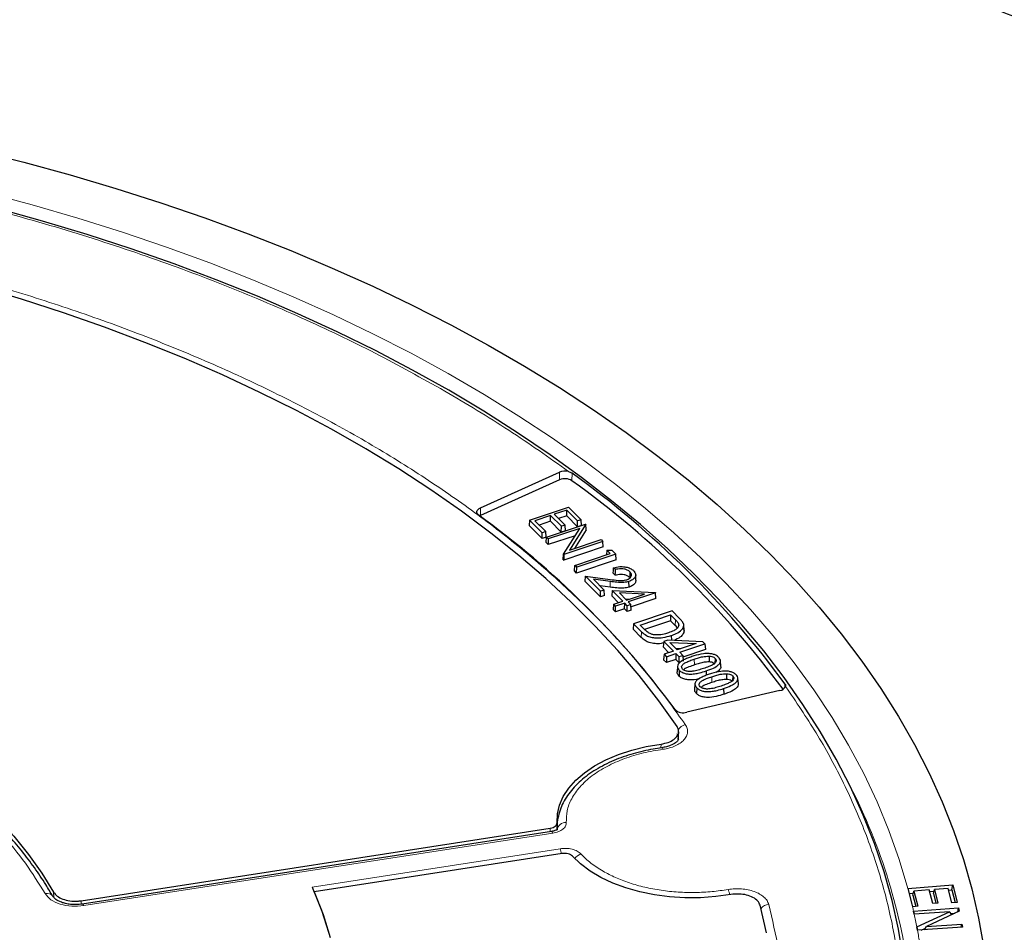
# Model space of a CAD drawing. Units: millimetres. Extents: x 0 to 420, y 0 to 297.
# Drawn here: x 328 to 355, y 212 to 237 of the extents above; entities that cross this region are included whole.
import ezdxf

# ---------------------------------------------------------------- set-up
doc = ezdxf.new("R2010")
doc.units = ezdxf.units.MM

msp = doc.modelspace()

# ---------------------------------------------------------------- linework, layer by layer
at = {"color": 7, "linetype": 'Continuous', "lineweight": 25}
for p, q in [((340.3227, 223.4996), (342.4897, 224.477)), ((342.4951, 224.2689), (340.328, 223.2915)), ((341.6706, 223.1643), (342.7418, 223.5213)), ((342.6917, 223.4385), (342.3472, 223.3237)), ((342.6893, 223.2803), (342.6917, 223.4385)), ((342.9881, 223.1421), (342.6917, 223.4385)), ((342.7418, 223.5213), (343.0878, 223.1753)), ((340.328, 223.2915), (340.3039, 223.279)), ((341.6706, 223.1643), (341.6617, 223.0125)), ((342.0166, 222.8183), (341.6706, 223.1643)), ((342.2476, 223.2905), (341.8199, 223.148)), ((341.8199, 223.148), (342.1163, 222.8515)), ((342.2452, 223.1322), (341.938, 223.0299)), ((342.2452, 223.1322), (342.2476, 223.2905)), ((342.5416, 222.8358), (342.2452, 223.1322)), ((342.544, 222.9941), (342.2476, 223.2905)), ((342.3472, 223.3237), (342.6437, 223.0273)), ((342.6893, 223.2803), (342.4654, 223.2056)), ((342.9857, 222.9838), (342.6893, 223.2803)), ((342.9857, 222.9838), (342.9881, 223.1421)), ((343.0878, 223.1753), (342.9881, 223.1421)), ((343.0968, 223.0208), (343.0878, 223.1753)), ((342.0142, 222.66), (341.6617, 223.0125)), ((342.1354, 222.6996), (343.2066, 223.0566)), ((343.0449, 222.9367), (342.1849, 222.65)), ((342.5416, 222.8358), (342.544, 222.9941)), ((342.6527, 222.8728), (342.5416, 222.8358)), ((342.6437, 223.0273), (342.544, 222.9941)), ((342.6016, 222.2334), (343.0449, 222.9367)), ((342.6527, 222.8728), (342.6437, 223.0273)), ((343.2135, 223.0496), (342.7693, 222.3447)), ((343.2207, 222.8969), (342.9003, 222.3883)), ((343.0968, 223.0208), (342.9857, 222.9838)), ((343.2066, 223.0566), (343.2135, 223.0496)), ((343.2207, 222.8969), (343.2135, 223.0496)), ((342.0142, 222.66), (342.0166, 222.8183)), ((342.1253, 222.697), (342.0142, 222.66)), ((342.1163, 222.8515), (342.0166, 222.8183)), ((342.1253, 222.697), (342.1163, 222.8515)), ((342.1264, 222.5479), (342.1354, 222.6996)), ((342.1849, 222.65), (342.1354, 222.6996)), ((342.9192, 222.7373), (342.1825, 222.4918)), ((342.1849, 222.65), (342.1825, 222.4918)), ((342.7693, 222.3447), (343.6312, 222.632)), ((343.6312, 222.632), (343.6808, 222.5824)), ((342.1825, 222.4918), (342.1264, 222.5479)), ((343.6897, 222.4279), (342.6072, 222.0671)), ((343.6808, 222.5824), (342.6096, 222.2254)), ((343.6897, 222.4279), (343.6808, 222.5824)), ((343.7903, 222.34), (343.7806, 222.2117)), ((343.7903, 222.34), (343.923, 222.3403)), ((343.8841, 222.2462), (343.7903, 222.34)), ((343.923, 222.3403), (344.0334, 222.2299)), ((342.5944, 222.0799), (342.6016, 222.2334)), ((342.5944, 222.0799), (342.6072, 222.0671)), ((342.6096, 222.2254), (342.6016, 222.2334)), ((342.6096, 222.2254), (342.6072, 222.0671)), ((342.9126, 221.9224), (343.8841, 222.2462)), ((344.0423, 222.0754), (342.9598, 221.7146)), ((344.0334, 222.2299), (342.9622, 221.8729)), ((344.0423, 222.0754), (344.0334, 222.2299)), ((342.9037, 221.7707), (342.9126, 221.9224)), ((342.9622, 221.8729), (342.9126, 221.9224)), ((342.9598, 221.7146), (342.9622, 221.8729)), ((344.0244, 221.8099), (343.9747, 221.8596)), ((342.9598, 221.7146), (342.9037, 221.7707)), ((343.1921, 221.4823), (343.2054, 221.6297)), ((343.6192, 221.2159), (343.2054, 221.6297)), ((343.2054, 221.6297), (343.881, 221.5387)), ((343.8839, 221.4822), (343.4238, 221.5442)), ((343.4238, 221.5442), (343.7189, 221.2491)), ((344.0217, 221.6519), (343.9656, 221.708)), ((344.4221, 221.7454), (344.4164, 221.5904)), ((344.5856, 221.5203), (344.5791, 221.6732)), ((343.6168, 221.0576), (343.1921, 221.4823)), ((343.8824, 221.3254), (343.6052, 221.3628)), ((343.7189, 221.2491), (343.6192, 221.2159)), ((343.7278, 221.0946), (343.7189, 221.2491)), ((344.3973, 221.3284), (344.394, 221.4848)), ((343.6168, 221.0576), (343.6192, 221.2159)), ((343.7278, 221.0946), (343.6168, 221.0576)), ((343.9346, 221.2336), (343.9227, 221.0848)), ((344.1076, 220.8999), (343.9227, 221.0848)), ((343.9346, 221.2336), (345.1204, 221.18)), ((344.2281, 220.9401), (343.9346, 221.2336)), ((344.132, 221.1691), (344.3278, 220.9733)), ((344.8219, 221.138), (344.132, 221.1691)), ((344.2964, 221.0048), (344.4073, 220.9998)), ((344.3278, 220.9733), (344.8219, 221.138)), ((345.1268, 221.1736), (344.3774, 220.9238)), ((345.1358, 221.0191), (344.453, 220.7915)), ((345.1204, 221.18), (345.1268, 221.1736)), ((345.1358, 221.0191), (345.1268, 221.1736)), ((343.9694, 220.7051), (343.9783, 220.8568)), ((344.0255, 220.649), (343.9694, 220.7051)), ((343.9783, 220.8568), (344.2281, 220.9401)), ((344.0279, 220.8073), (343.9783, 220.8568)), ((344.0255, 220.649), (344.0279, 220.8073)), ((344.2753, 220.7323), (344.0255, 220.649)), ((344.2777, 220.8906), (344.0279, 220.8073)), ((344.2753, 220.7323), (344.2777, 220.8906)), ((344.3474, 220.6602), (344.2753, 220.7323)), ((344.3498, 220.8184), (344.2777, 220.8906)), ((344.3474, 220.6602), (344.3498, 220.8184)), ((344.4495, 220.8517), (344.3498, 220.8184)), ((344.3774, 220.9238), (344.4495, 220.8517)), ((344.4584, 220.6972), (344.4495, 220.8517)), ((344.4584, 220.6972), (344.3474, 220.6602)), ((345.5748, 220.6754), (344.522, 220.3245)), ((344.7032, 220.2891), (345.5373, 220.5672)), ((345.5373, 220.5672), (345.5337, 220.4063)), ((345.5373, 220.5672), (345.6719, 220.4324)), ((345.7827, 220.4677), (345.5748, 220.6754)), ((344.522, 220.3245), (344.5086, 220.1735)), ((344.7315, 219.9508), (344.5086, 220.1735)), ((344.522, 220.3245), (344.7399, 220.1067)), ((344.8399, 220.1523), (344.7032, 220.2891)), ((345.5337, 220.4063), (344.8228, 220.1693)), ((345.6633, 220.2765), (345.5337, 220.4063)), ((345.7571, 220.3176), (345.7538, 220.2639)), ((345.8899, 220.2403), (345.8995, 220.0862)), ((345.9056, 220.1391), (345.8958, 220.2919)), ((345.5549, 220.0012), (345.5589, 219.8717)), ((345.9046, 220.1391), (345.8995, 220.0862)), ((345.3476, 219.8405), (345.3342, 219.6895)), ((345.4921, 219.5315), (345.3342, 219.6895)), ((345.4566, 219.877), (345.3476, 219.8405)), ((345.3476, 219.8405), (345.6155, 219.5726)), ((346.4237, 219.8267), (345.4566, 219.877)), ((345.511, 219.8148), (346.2367, 219.7797)), ((345.7187, 219.6071), (345.511, 219.8148)), ((345.8205, 219.641), (345.6779, 219.648)), ((346.2367, 219.7797), (345.7187, 219.6071)), ((345.7848, 219.5412), (346.4782, 219.7722)), ((346.4782, 219.7722), (346.4237, 219.8267)), ((346.4782, 219.7722), (346.4916, 219.617)), ((345.3593, 219.4873), (345.3459, 219.3363)), ((345.6155, 219.5726), (345.3593, 219.4873)), ((345.3593, 219.4873), (345.4254, 219.4214)), ((345.4254, 219.4214), (345.4218, 219.2605)), ((345.4254, 219.4214), (345.6816, 219.5067)), ((345.6816, 219.5067), (345.678, 219.3459)), ((345.6816, 219.5067), (345.7648, 219.4233)), ((345.7648, 219.4233), (345.7612, 219.2625)), ((345.7648, 219.4233), (345.868, 219.4578)), ((345.868, 219.4578), (345.7848, 219.5412)), ((345.868, 219.4578), (345.8815, 219.3026)), ((346.4916, 219.617), (345.8721, 219.4106)), ((346.5903, 219.4365), (346.5896, 219.2778)), ((346.758, 219.376), (346.7507, 219.2431)), ((345.4218, 219.2605), (345.3459, 219.3363)), ((345.678, 219.3459), (345.4218, 219.2605)), ((345.7612, 219.2625), (345.678, 219.3459)), ((345.7235, 219.1585), (345.7137, 219.0056)), ((346.9114, 219.1575), (346.9016, 219.3104)), ((345.7753, 219.0472), (345.7668, 218.8913)), ((346.5091, 219.0299), (346.5127, 218.9114)), ((347.0711, 218.9558), (347.0703, 218.7971)), ((347.2387, 218.8953), (347.2315, 218.7624)), ((347.3922, 218.6768), (347.3824, 218.8297)), ((346.2043, 218.6778), (346.1945, 218.5249)), ((346.2561, 218.5665), (346.2475, 218.4106)), ((346.9898, 218.5492), (346.9947, 218.3912)), ((348.5321, 218.4918), (345.9822, 217.8971)), ((345.7451, 217.1536), (345.7574, 217.3633)), ((342.4248, 214.8654), (342.4161, 214.6689)), ((342.4272, 214.8032), (342.4215, 214.6697)), ((342.4273, 214.8039), (342.4285, 214.6736)), ((329.3829, 212.7317), (342.2398, 214.7205)), ((342.2699, 214.6297), (329.4149, 212.6412)), ((342.5633, 214.0235), (335.7725, 212.973)), ((352.0389, 213.0694), (353.2692, 213.1731)), ((353.2468, 213.0333), (353.2692, 213.1731)), ((353.2692, 213.1731), (353.3913, 212.6884)), ((352.0389, 213.0694), (352.0375, 213.0693)), ((352.0716, 212.9342), (352.1918, 212.9444)), ((352.1751, 212.8832), (352.205, 212.9928)), ((352.1751, 212.8832), (352.2525, 212.5764)), ((352.6243, 213.0282), (352.205, 212.9928)), ((352.205, 212.9928), (352.309, 212.5812)), ((352.7178, 212.6574), (352.6243, 213.0282)), ((352.636, 212.9818), (352.7557, 212.9919)), ((352.739, 212.9308), (352.769, 213.0404)), ((352.739, 212.9308), (352.8061, 212.6648)), ((353.1459, 213.0721), (352.769, 213.0404)), ((352.769, 213.0404), (352.8625, 212.6695)), ((353.2458, 212.6762), (353.1459, 213.0721)), ((353.1576, 213.0258), (353.2468, 213.0333)), ((353.2468, 213.0333), (353.3349, 212.6837)), ((352.8625, 212.6695), (352.7178, 212.6574)), ((353.3913, 212.6884), (353.2458, 212.6762)), ((352.1646, 212.569), (352.1638, 212.5689)), ((352.309, 212.5812), (352.1646, 212.569)), ((352.192, 212.4496), (352.1905, 212.4495)), ((352.1905, 212.4495), (352.208, 212.3646)), ((352.2089, 212.3646), (352.1905, 212.4495)), ((352.192, 212.4496), (353.4227, 212.5343)), ((352.208, 212.3646), (352.2108, 212.3648)), ((353.1764, 212.4311), (352.2108, 212.3648)), ((352.2833, 212.0142), (353.1764, 212.4311)), ((353.4414, 212.4433), (352.5467, 212.0251)), ((353.2455, 212.3517), (353.1764, 212.4311)), ((353.2188, 212.3824), (353.327, 212.3898)), ((353.4047, 212.4261), (353.4227, 212.5343)), ((353.4227, 212.5343), (353.4414, 212.4433)), ((352.5467, 212.0251), (353.514, 212.0917)), ((353.4996, 212.0045), (353.514, 212.0917)), ((353.514, 212.0917), (353.5315, 212.0067)), ((352.2833, 212.0142), (352.2806, 212.013)), ((352.2806, 212.013), (352.2994, 211.922)), ((352.3003, 211.9221), (352.2806, 212.013)), ((352.2994, 211.922), (352.3009, 211.9221)), ((353.5315, 212.0067), (352.3009, 211.9221)), ((352.4059, 211.9293), (352.5211, 211.9831)), ((352.4918, 211.9352), (352.5467, 212.0251))]:
    msp.add_line(p, q, dxfattribs=at)
at = {"color": 8, "linetype": 'Continuous', "lineweight": 18}
for p, q in [((342.4951, 224.2689), (342.4897, 224.477)), ((342.8337, 224.2449), (342.8405, 224.4504)), ((340.328, 223.2915), (340.3227, 223.4996)), ((343.8824, 221.3254), (343.8839, 221.4822)), ((345.6719, 220.4324), (345.6633, 220.2765)), ((344.7399, 220.1067), (344.7315, 219.9508)), ((346.1843, 219.3545), (346.1892, 219.1965)), ((346.6651, 218.8738), (346.67, 218.7158)), ((348.6693, 218.6791), (348.6648, 218.5645)), ((345.2698, 216.9226), (345.2752, 217.0268)), ((342.3082, 214.5868), (329.4531, 212.5983)), ((342.2355, 214.6244), (342.2398, 214.7205)), ((335.7143, 213.1083), (342.5067, 214.159)), ((328.6325, 212.827), (328.6285, 212.9664)), ((329.3829, 212.7317), (329.3856, 212.6387))]:
    msp.add_line(p, q, dxfattribs=at)
at = {"color": 7, "linetype": 'Continuous', "lineweight": 25, "flags": 128}
for points in [[(326.5258, 233.2979), (327.8148, 232.9726), (329.0856, 232.6243), (330.3371, 232.2533), (331.568, 231.8601), (332.7772, 231.4449), (333.9633, 231.0083), (335.1254, 230.5505), (336.2622, 230.0721), (337.3728, 229.5736), (338.4559, 229.0553), (339.5106, 228.5179), (340.5358, 227.9617), (341.5306, 227.3875), (342.4939, 226.7956), (343.425, 226.1868), (344.3227, 225.5615), (345.1863, 224.9204), (346.015, 224.2641), (346.8079, 223.5932), (347.5643, 222.9085), (348.2835, 222.2105), (348.9646, 221.4999), (349.6072, 220.7774), (350.2106, 220.0438), (350.7741, 219.2996), (351.2973, 218.5457), (351.7796, 217.7828), (352.2205, 217.0116), (352.6197, 216.2328), (352.9768, 215.4473), (353.2914, 214.6557), (353.5631, 213.8589), (353.7919, 213.0576), (353.9773, 212.2525), (354.1193, 211.4445)], [(351.9134, 211.1573), (351.7811, 211.9493), (351.6048, 212.7385), (351.3848, 213.5239), (351.1214, 214.3049), (350.8147, 215.0807), (350.4651, 215.8503), (350.0729, 216.6131), (349.6386, 217.3682), (349.1626, 218.1149), (348.6453, 218.8525), (348.0874, 219.58), (347.4894, 220.2969), (346.8519, 221.0024), (346.1755, 221.6956), (345.4611, 222.3761), (344.7091, 223.0429), (343.9206, 223.6955), (343.0962, 224.3331), (342.2369, 224.9552), (341.3434, 225.5611), (340.4168, 226.1501), (339.458, 226.7217), (338.4679, 227.2752), (337.4475, 227.8101), (336.398, 228.3259), (335.3205, 228.822), (334.2159, 229.2979), (333.0854, 229.7531), (331.9303, 230.1872), (330.7517, 230.5997), (329.5507, 230.9901), (328.3287, 231.3581), (327.0869, 231.7034)], [(345.7138, 217.5094), (345.2127, 218.2125), (344.6712, 218.9056), (344.0898, 219.5878), (343.4691, 220.2584), (342.81, 220.9167), (342.1132, 221.5618), (341.3793, 222.1932), (340.6093, 222.81), (339.804, 223.4116), (338.9642, 223.9974), (338.091, 224.5666), (337.1853, 225.1186), (336.2482, 225.6528), (335.2806, 226.1686), (334.2837, 226.6655), (333.2585, 227.1428), (332.2063, 227.6001), (331.1282, 228.0368), (330.0253, 228.4524), (328.899, 228.8466), (327.7505, 229.2187), (326.5811, 229.5685)], [(340.2796, 223.297), (340.2533, 223.3209), (340.2357, 223.3473), (340.2273, 223.3752), (340.2284, 223.4035), (340.2391, 223.4311), (340.259, 223.457), (340.2872, 223.4801), (340.3227, 223.4996)], [(343.9656, 221.708), (343.9702, 221.7838), (343.9747, 221.8596)], [(344.0217, 221.6519), (344.0231, 221.7309), (344.0244, 221.8099)], [(315.5551, 220.5135), (316.4575, 220.3269), (317.3438, 220.1164), (318.2123, 219.8823), (319.061, 219.6252), (319.8881, 219.3456), (320.6918, 219.0441), (321.4704, 218.7213), (322.2221, 218.3781), (322.9454, 218.015), (323.6387, 217.633), (324.3005, 217.2327), (324.9294, 216.8152), (325.524, 216.3812), (326.0831, 215.9317), (326.6053, 215.4678), (327.0897, 214.9903), (327.5351, 214.5004), (327.9406, 213.999), (328.3053, 213.4873), (328.6285, 212.9664)], [(342.4248, 214.8654), (342.4328, 215.1105), (342.4895, 215.3535), (342.5941, 215.5912), (342.7451, 215.8204), (342.9407, 216.0381), (343.1781, 216.2414), (343.4544, 216.4276), (343.7658, 216.5944), (344.1083, 216.7394), (344.4773, 216.8608), (344.868, 216.957), (345.2752, 217.0268)], [(347.1896, 212.9024), (346.7765, 212.8452), (346.3548, 212.8158), (345.9301, 212.8144), (345.5079, 212.8412), (345.0938, 212.8957), (344.6932, 212.9772), (344.3114, 213.0847), (343.9536, 213.2168), (343.6243, 213.3717), (343.3279, 213.5473), (343.0683, 213.7414), (342.849, 213.9514)], [(335.7143, 213.1083), (335.9671, 212.4778), (336.1752, 211.8418)], [(335.7725, 212.973), (336.0119, 212.3522), (336.2081, 211.7263)], [(352.0375, 213.0693), (352.1456, 212.6408), (352.1638, 212.5689)], [(348.1624, 211.8574), (347.9874, 212.611)]]:
    msp.add_lwpolyline(points, dxfattribs=at)
at = {"color": 8, "linetype": 'Continuous', "lineweight": 18, "flags": 128}
for points in [[(326.7752, 232.1476), (328.0436, 231.8068), (329.2924, 231.4426), (330.5202, 231.0554), (331.7258, 230.6456), (332.9079, 230.2136), (334.0654, 229.76), (335.197, 229.285), (336.3016, 228.7893), (337.3779, 228.2734), (338.425, 227.7377), (339.4417, 227.1829), (340.427, 226.6094), (341.3798, 226.018), (342.2992, 225.4092), (343.1842, 224.7837), (344.0338, 224.142), (344.8473, 223.4849), (345.6238, 222.8131), (346.3625, 222.1272), (347.0625, 221.4279), (347.7233, 220.716), (348.344, 219.9922), (348.9241, 219.2572), (349.4629, 218.5118), (349.96, 217.7569), (350.4147, 216.9931), (350.8267, 216.2212), (351.1955, 215.4421), (351.5206, 214.6566), (351.8018, 213.8654), (352.0389, 213.0694)], [(345.3272, 216.8832), (345.3162, 216.9063), (345.3056, 216.921), (345.2958, 216.9268), (345.2893, 216.9252)], [(342.3082, 214.5868), (342.2958, 214.6096), (342.2839, 214.6241), (342.2729, 214.6298), (342.2689, 214.6295)], [(329.4531, 212.5983), (329.4407, 212.6212), (329.4288, 212.6357), (329.4178, 212.6413), (329.4104, 212.6396)]]:
    msp.add_lwpolyline(points, dxfattribs=at)
at = {"color": 7, "linetype": 'Continuous', "lineweight": 25}
for centre, radius, start, end in [((342.6445, 224.1051), 0.4028, 76.48193, 112.59511), ((342.6415, 223.934), 0.3655, 58.27332, 113.61776), ((327.3359, 202.7608), 26.4905, 36.52758, 54.19464), ((327.3627, 202.9891), 26.4603, 36.36752, 54.20082), ((325.9667, 203.4533), 24.4669, 36.40922, 54.19779), ((348.5119, 218.6796), 0.1888, 276.1372, 337.60441), ((345.8871, 218.2142), 0.331, 226.10503, 286.69248)]:
    msp.add_arc(centre, radius, start, end, dxfattribs=at)
at = {"color": 8, "linetype": 'Continuous', "lineweight": 18}
for centre, radius, start, end in [((346.0105, 217.2504), 0.3163, 102.94271, 148.26644), ((336.325, 208.6402), 15.8768, 7.41095, 27.79891), ((342.6641, 214.638), 0.2383, 86.60458, 171.39978), ((341.8752, 213.8928), 0.6853, 10.79716, 22.85914), ((343.1803, 213.6989), 0.3329, 107.98941, 145.01807), ((328.4494, 212.7343), 0.1993, 34.68128, 105.25644), ((346.5335, 212.7704), 0.6374, 11.45592, 25.18911), ((348.2449, 212.3492), 0.285, 93.87442, 144.66083), ((337.3117, 209.1002), 15.2526, 12.68534, 13.14541), ((337.4486, 209.1302), 15.1124, 11.00161, 12.35881), ((337.6157, 209.1622), 14.9423, 9.28212, 10.64379)]:
    msp.add_arc(centre, radius, start, end, dxfattribs=at)
at = {"color": 7, "linetype": 'Continuous', "lineweight": 25}
for points, knots in [([(375.7437, 224.9699), (375.5388, 225.1417), (374.9925, 225.5996), (374.0688, 226.3283), (372.977, 227.1571), (371.8525, 227.9709), (370.698, 228.77), (369.5133, 229.5539), (368.2993, 230.3223), (367.0566, 231.0746), (365.7857, 231.8107), (364.4873, 232.5302), (363.162, 233.2326), (361.8104, 233.9178), (360.4333, 234.5853), (359.0314, 235.2349), (357.6052, 235.8662), (356.1555, 236.479), (354.683, 237.0729), (353.1885, 237.6478), (351.6726, 238.2033), (350.1361, 238.7391), (348.5797, 239.2551), (347.0042, 239.751), (345.4104, 240.2265), (343.799, 240.6814), (342.1708, 241.1156), (340.5265, 241.5288), (338.8671, 241.9208), (337.1933, 242.2914), (335.5059, 242.6406), (333.8057, 242.968), (332.0935, 243.2736), (330.3702, 243.5572), (328.6366, 243.8187), (326.8935, 244.0579), (325.1419, 244.2748), (323.3824, 244.4692), (321.6161, 244.6411), (319.8436, 244.7903), (318.066, 244.9169), (316.284, 245.0207), (314.4985, 245.1017), (312.7104, 245.1599), (310.9205, 245.1951), (309.1297, 245.2076), (307.3389, 245.1971), (305.5489, 245.1637), (303.7606, 245.1075), (301.9748, 245.0284), (300.1925, 244.9265), (298.4145, 244.8018), (296.6416, 244.6545), (294.8747, 244.4845), (293.1147, 244.2919), (291.3624, 244.0769), (289.6186, 243.8396), (287.8842, 243.58), (286.1601, 243.2982), (284.447, 242.9945), (282.7458, 242.6689), (281.0573, 242.3216), (279.3823, 241.9528), (277.7217, 241.5626), (276.0762, 241.1511), (274.4467, 240.7187), (272.8338, 240.2656), (271.2385, 239.7918), (269.6615, 239.2976), (268.1035, 238.7833), (266.5653, 238.2492), (265.0477, 237.6953), (263.5513, 237.1221), (262.077, 236.5297), (260.6253, 235.9185), (259.1971, 235.2887), (257.793, 234.6407), (256.4138, 233.9746), (255.06, 233.2909), (253.7324, 232.5899), (252.4315, 231.8718), (251.1582, 231.137), (249.9129, 230.3859), (248.6962, 229.6187), (247.5089, 228.8359), (246.3513, 228.038), (245.2251, 227.2247), (244.2159, 226.4661), (243.5968, 225.9723), (243.3305, 225.76)], [0, 0, 0, 0, 0.0069559, 0.0185407, 0.0301266, 0.0417134, 0.0533009, 0.0648888, 0.0764769, 0.0880651, 0.0996531, 0.1112408, 0.1228282, 0.1344151, 0.1460014, 0.1575873, 0.1691724, 0.180757, 0.1923408, 0.2039239, 0.2155064, 0.2270881, 0.2386691, 0.2502494, 0.2618291, 0.2734081, 0.2849864, 0.2965641, 0.3081412, 0.3197177, 0.3312937, 0.3428692, 0.3544442, 0.3660187, 0.3775928, 0.3891665, 0.4007399, 0.4123129, 0.4238857, 0.4354582, 0.4470305, 0.4586026, 0.4701745, 0.4817463, 0.4933181, 0.5048898, 0.5164615, 0.5280333, 0.5396051, 0.5511769, 0.5627489, 0.5743211, 0.5858934, 0.597466, 0.6090388, 0.620612, 0.6321855, 0.6437593, 0.6553335, 0.6669082, 0.6784834, 0.690059, 0.7016352, 0.713212, 0.7247893, 0.7363673, 0.7479459, 0.7595253, 0.7711053, 0.782686, 0.7942675, 0.8058497, 0.8174327, 0.8290165, 0.8406011, 0.8521864, 0.8637724, 0.8753592, 0.8869467, 0.8985348, 0.9101235, 0.9217128, 0.9333025, 0.9448925, 0.9564828, 0.9680731, 0.9796633, 0.9912531, 1, 1, 1, 1]), ([(342.7386, 224.4968), (342.768, 224.487), (342.8064, 224.4743), (342.834, 224.455), (342.8405, 224.4504)], [0, 0, 0, 0, 0.7629678, 1, 1, 1, 1]), ([(343.9747, 221.8596), (344.0297, 221.8728), (344.1272, 221.8962), (344.2801, 221.8883), (344.4058, 221.8574), (344.4841, 221.8138), (344.5159, 221.7839), (344.5246, 221.7757)], [0, 0, 0, 0, 0.2795607, 0.4951504, 0.7106234, 0.920638, 1, 1, 1, 1]), ([(344.4221, 221.7454), (344.4, 221.7635), (344.3601, 221.7963), (344.2705, 221.8246), (344.1786, 221.834), (344.0942, 221.8267), (344.0451, 221.8149), (344.0244, 221.8099)], [0, 0, 0, 0, 0.2489901, 0.450145, 0.6510704, 0.8529499, 1, 1, 1, 1]), ([(343.881, 221.5387), (343.9528, 221.5289), (344.0618, 221.514), (344.2196, 221.5034), (344.2957, 221.5218), (344.3358, 221.5315)], [0, 0, 0, 0, 0.4777607, 0.7252547, 1, 1, 1, 1]), ([(344.4164, 221.5904), (344.3942, 221.6085), (344.3547, 221.641), (344.266, 221.6683), (344.1763, 221.677), (344.0925, 221.6694), (344.0433, 221.6573), (344.0217, 221.6519)], [0, 0, 0, 0, 0.2511744, 0.4487806, 0.6461491, 0.8450766, 1, 1, 1, 1]), ([(344.3358, 221.5315), (344.3595, 221.5411), (344.407, 221.5605), (344.448, 221.6052), (344.4669, 221.6556), (344.4575, 221.7047), (344.4324, 221.7334), (344.4221, 221.7454)], [0, 0, 0, 0, 0.2039101, 0.4093726, 0.6046556, 0.8358048, 1, 1, 1, 1]), ([(344.5246, 221.7757), (344.5472, 221.7476), (344.5863, 221.699), (344.5765, 221.6223), (344.5317, 221.5567), (344.464, 221.5103), (344.4101, 221.4907), (344.394, 221.4848)], [0, 0, 0, 0, 0.27340929, 0.47214665, 0.67003645, 0.90171804, 1, 1, 1, 1]), ([(344.582, 221.5204), (344.5822, 221.5031), (344.5824, 221.4632), (344.536, 221.4012), (344.4682, 221.3542), (344.4135, 221.3343), (344.3973, 221.3284)], [0, 0, 0, 0, 0.2230749, 0.5153281, 0.8567524, 1, 1, 1, 1]), ([(344.3973, 221.3284), (344.3495, 221.3164), (344.243, 221.2895), (344.0628, 221.3027), (343.942, 221.3179), (343.8824, 221.3254)], [0, 0, 0, 0, 0.2922573, 0.6509365, 1, 1, 1, 1]), ([(344.394, 221.4848), (344.347, 221.473), (344.2422, 221.4465), (344.0637, 221.4595), (343.9437, 221.4747), (343.8839, 221.4822)], [0, 0, 0, 0, 0.2899205, 0.646643, 1, 1, 1, 1]), ([(345.6719, 220.4324), (345.6815, 220.4226), (345.7009, 220.4025), (345.7338, 220.3652), (345.7482, 220.3358), (345.7571, 220.3176)], [0, 0, 0, 0, 0.2709457, 0.5491586, 1, 1, 1, 1]), ([(345.8759, 220.3538), (345.8699, 220.3639), (345.8579, 220.384), (345.8266, 220.422), (345.8002, 220.4495), (345.7827, 220.4677)], [0, 0, 0, 0, 0.25269371, 0.50617031, 1, 1, 1, 1]), ([(328.6101, 212.8466), (328.5462, 212.9571), (328.3911, 213.2254), (328.1066, 213.6427), (327.7625, 214.0989), (327.3853, 214.5457), (326.9772, 214.9829), (326.5384, 215.4096), (326.0699, 215.825), (325.5725, 216.2285), (325.0471, 216.6194), (324.4947, 216.9971), (323.9163, 217.3609), (323.3128, 217.7102), (322.6854, 218.0445), (322.0352, 218.3633), (321.3633, 218.666), (320.671, 218.9522), (319.9595, 219.2213), (319.2302, 219.4729), (318.4844, 219.7067), (317.7237, 219.9223), (316.9493, 220.1188), (316.2193, 220.286), (315.7426, 220.3788), (315.5325, 220.4196)], [0, 0, 0, 0, 0.0312012, 0.0756925, 0.1202117, 0.1647528, 0.20931, 0.2538778, 0.2984512, 0.3430258, 0.3875976, 0.4321634, 0.4767198, 0.5212636, 0.5657924, 0.6103037, 0.6547947, 0.6992618, 0.743701, 0.7881066, 0.8324715, 0.8767854, 0.921034, 0.9651958, 1, 1, 1, 1]), ([(345.7571, 220.3176), (345.7583, 220.2983), (345.761, 220.2536), (345.7116, 220.1876), (345.6161, 220.1243), (345.5308, 220.0936), (345.4827, 220.0763)], [0, 0, 0, 0, 0.1871157, 0.4346011, 0.6810697, 1, 1, 1, 1]), ([(345.5549, 220.0012), (345.5993, 220.0176), (345.7098, 220.0582), (345.8397, 220.1388), (345.8757, 220.2115), (345.8899, 220.2403)], [0, 0, 0, 0, 0.2889539, 0.7191219, 1, 1, 1, 1]), ([(345.7206, 220.2112), (345.7159, 220.2177), (345.6994, 220.2402), (345.6783, 220.2614), (345.6633, 220.2765)], [0, 0, 0, 0, 0.2863366, 1, 1, 1, 1]), ([(345.8899, 220.2403), (345.8923, 220.25), (345.8971, 220.2696), (345.8961, 220.3081), (345.8839, 220.3358), (345.8759, 220.3538)], [0, 0, 0, 0, 0.2568189, 0.5156623, 1, 1, 1, 1]), ([(345.3437, 219.7967), (345.3206, 219.791), (345.2469, 219.7729), (345.1073, 219.7751), (344.9541, 219.8015), (344.8254, 219.8656), (344.7658, 219.9197), (344.7315, 219.9508)], [0, 0, 0, 0, 0.1013451, 0.3242989, 0.5490445, 0.7409643, 1, 1, 1, 1]), ([(344.7399, 220.1067), (344.7818, 220.0692), (344.8493, 220.0086), (344.9931, 219.9507), (345.1503, 219.9306), (345.3475, 219.9419), (345.4799, 219.9798), (345.5549, 220.0012)], [0, 0, 0, 0, 0.2410086, 0.3893752, 0.5381998, 0.7385499, 1, 1, 1, 1]), ([(345.0721, 220.0236), (345.0446, 220.03), (344.9851, 220.0439), (344.9061, 220.09), (344.864, 220.1296), (344.8399, 220.1523)], [0, 0, 0, 0, 0.2676572, 0.5791534, 1, 1, 1, 1]), ([(345.4827, 220.0763), (345.4437, 220.0643), (345.3453, 220.034), (345.2013, 220.0112), (345.1032, 220.0206), (345.0721, 220.0236)], [0, 0, 0, 0, 0.3092001, 0.7809799, 1, 1, 1, 1]), ([(345.8995, 220.0862), (345.879, 220.0491), (345.8361, 219.9715), (345.719, 219.9035), (345.6412, 219.8744), (345.6245, 219.8682)], [0, 0, 0, 0, 0.4184421, 0.8755425, 1, 1, 1, 1]), ([(346.1161, 219.4227), (346.0773, 219.4092), (345.9996, 219.3822), (345.8774, 219.3272), (345.7876, 219.2721), (345.7539, 219.2287), (345.7467, 219.2195)], [0, 0, 0, 0, 0.26188, 0.5243681, 0.8981255, 1, 1, 1, 1]), ([(345.8663, 219.0776), (345.8549, 219.0926), (345.8327, 219.1222), (345.8428, 219.1698), (345.877, 219.2191), (345.956, 219.2667), (346.0628, 219.3126), (346.144, 219.3406), (346.1843, 219.3545)], [0, 0, 0, 0, 0.1308932, 0.2570569, 0.3755021, 0.557379, 0.7804916, 1, 1, 1, 1]), ([(346.8505, 219.4056), (346.8286, 219.4244), (346.7872, 219.4599), (346.6939, 219.4945), (346.5742, 219.5114), (346.3925, 219.502), (346.2368, 219.4619), (346.1363, 219.4293), (346.1161, 219.4227)], [0, 0, 0, 0, 0.141087, 0.2663674, 0.3912825, 0.5817986, 0.9157627, 1, 1, 1, 1]), ([(346.1843, 219.3545), (346.2217, 219.3664), (346.2973, 219.3903), (346.4294, 219.4264), (346.5318, 219.4329), (346.5903, 219.4365)], [0, 0, 0, 0, 0.2947482, 0.5968476, 1, 1, 1, 1]), ([(346.758, 219.376), (346.7692, 219.3613), (346.7916, 219.3321), (346.7835, 219.2848), (346.7504, 219.2357), (346.6783, 219.1907), (346.5717, 219.1433), (346.4887, 219.1145), (346.441, 219.098)], [0, 0, 0, 0, 0.1274524, 0.2547965, 0.3712923, 0.5488399, 0.7401883, 1, 1, 1, 1]), ([(346.5091, 219.0299), (346.5784, 219.0541), (346.7057, 219.0985), (346.8349, 219.1796), (346.8996, 219.257), (346.9066, 219.3245), (346.8799, 219.3739), (346.857, 219.3986), (346.8505, 219.4056)], [0, 0, 0, 0, 0.2925939, 0.5374485, 0.6801626, 0.8242011, 0.949957, 1, 1, 1, 1]), ([(346.5903, 219.4365), (346.6161, 219.434), (346.6636, 219.4294), (346.7222, 219.4064), (346.7462, 219.386), (346.758, 219.376)], [0, 0, 0, 0, 0.3786527, 0.6962753, 1, 1, 1, 1]), ([(345.7467, 219.2195), (345.7359, 219.198), (345.7135, 219.1534), (345.7343, 219.0925), (345.7644, 219.0593), (345.7753, 219.0472)], [0, 0, 0, 0, 0.3707397, 0.7712374, 1, 1, 1, 1]), ([(346.441, 219.098), (346.3923, 219.0825), (346.2956, 219.0518), (346.1624, 219.0205), (346.0419, 219.0128), (345.9564, 219.0266), (345.8973, 219.0509), (345.8757, 219.0695), (345.8663, 219.0776)], [0, 0, 0, 0, 0.260507, 0.5168565, 0.6677914, 0.8193886, 0.921426, 1, 1, 1, 1]), ([(346.1892, 219.1965), (346.1397, 219.1785), (346.0422, 219.143), (345.9392, 219.1038), (345.9089, 219.0748), (345.9082, 219.074)], [0, 0, 0, 0, 0.50185624, 0.98737334, 1, 1, 1, 1]), ([(346.5896, 219.2778), (346.5451, 219.2757), (346.4516, 219.2714), (346.3193, 219.2375), (346.2328, 219.2102), (346.1892, 219.1965)], [0, 0, 0, 0, 0.3097224, 0.651945, 1, 1, 1, 1]), ([(346.7495, 219.22), (346.7332, 219.2331), (346.7023, 219.2579), (346.6399, 219.2738), (346.6024, 219.2768), (346.5896, 219.2778)], [0, 0, 0, 0, 0.4195777, 0.8011535, 1, 1, 1, 1]), ([(346.9069, 219.1574), (346.9085, 219.1473), (346.9132, 219.1164), (346.8764, 219.0555), (346.8197, 219.0149), (346.7856, 218.9904)], [0, 0, 0, 0, 0.1629708, 0.4954678, 1, 1, 1, 1]), ([(345.7668, 218.8913), (345.7432, 218.9179), (345.7107, 218.9545), (345.7166, 218.9946), (345.7182, 219.0055)], [0, 0, 0, 0, 0.7260543, 1, 1, 1, 1]), ([(346.3282, 218.8198), (346.3191, 218.8172), (346.2386, 218.794), (346.1058, 218.7801), (345.948, 218.7944), (345.8475, 218.828), (345.7937, 218.8654), (345.7712, 218.887), (345.7668, 218.8913)], [0, 0, 0, 0, 0.0476529, 0.425244, 0.6087406, 0.7935849, 0.9589796, 1, 1, 1, 1]), ([(345.7753, 219.0472), (345.7976, 219.028), (345.8394, 218.992), (345.9342, 218.9575), (346.0544, 218.9412), (346.1903, 218.9487), (346.3491, 218.9796), (346.4496, 219.0112), (346.5091, 219.0299)], [0, 0, 0, 0, 0.1436985, 0.2695277, 0.3950446, 0.5857547, 0.7552021, 1, 1, 1, 1]), ([(346.5969, 218.942), (346.5581, 218.9285), (346.4803, 218.9015), (346.3581, 218.8465), (346.2684, 218.7914), (346.2347, 218.748), (346.2275, 218.7387)], [0, 0, 0, 0, 0.26188, 0.5243681, 0.8981255, 1, 1, 1, 1]), ([(346.347, 218.5968), (346.3357, 218.6119), (346.3135, 218.6415), (346.3236, 218.6891), (346.3577, 218.7384), (346.4368, 218.7859), (346.5436, 218.8319), (346.6248, 218.8599), (346.6651, 218.8738)], [0, 0, 0, 0, 0.1308932, 0.2570569, 0.3755021, 0.557379, 0.7804916, 1, 1, 1, 1]), ([(347.3313, 218.9249), (347.3094, 218.9437), (347.268, 218.9792), (347.1747, 219.0138), (347.055, 219.0306), (346.8733, 219.0213), (346.7175, 218.9812), (346.6171, 218.9486), (346.5969, 218.942)], [0, 0, 0, 0, 0.141087, 0.2663674, 0.3912825, 0.5817986, 0.9157627, 1, 1, 1, 1]), ([(346.6651, 218.8738), (346.7025, 218.8856), (346.7781, 218.9096), (346.9102, 218.9457), (347.0126, 218.9521), (347.0711, 218.9558)], [0, 0, 0, 0, 0.2947482, 0.59684764, 1, 1, 1, 1]), ([(347.2387, 218.8953), (347.25, 218.8806), (347.2724, 218.8514), (347.2642, 218.804), (347.2311, 218.755), (347.1591, 218.71), (347.0525, 218.6626), (346.9695, 218.6338), (346.9217, 218.6172)], [0, 0, 0, 0, 0.12745245, 0.25479648, 0.37129232, 0.5488399, 0.74018835, 1, 1, 1, 1]), ([(346.9898, 218.5492), (347.0591, 218.5734), (347.1865, 218.6178), (347.3157, 218.6989), (347.3804, 218.7763), (347.3874, 218.8438), (347.3607, 218.8932), (347.3378, 218.9179), (347.3313, 218.9249)], [0, 0, 0, 0, 0.2925939, 0.5374485, 0.6801626, 0.8242011, 0.949957, 1, 1, 1, 1]), ([(347.0711, 218.9558), (347.0969, 218.9533), (347.1444, 218.9487), (347.203, 218.9257), (347.227, 218.9052), (347.2387, 218.8953)], [0, 0, 0, 0, 0.3786527, 0.6962753, 1, 1, 1, 1]), ([(346.2275, 218.7387), (346.2167, 218.7173), (346.1943, 218.6727), (346.2151, 218.6118), (346.2452, 218.5786), (346.2561, 218.5665)], [0, 0, 0, 0, 0.3707397, 0.7712374, 1, 1, 1, 1]), ([(346.2561, 218.5665), (346.2784, 218.5473), (346.3201, 218.5113), (346.4149, 218.4768), (346.5352, 218.4605), (346.6711, 218.468), (346.8298, 218.4989), (346.9304, 218.5305), (346.9898, 218.5492)], [0, 0, 0, 0, 0.1436985, 0.2695277, 0.3950446, 0.5857547, 0.7552021, 1, 1, 1, 1]), ([(346.9217, 218.6172), (346.873, 218.6018), (346.7764, 218.571), (346.6432, 218.5398), (346.5227, 218.5321), (346.4372, 218.5459), (346.3781, 218.5702), (346.3564, 218.5888), (346.347, 218.5968)], [0, 0, 0, 0, 0.260507, 0.5168565, 0.6677914, 0.8193886, 0.921426, 1, 1, 1, 1]), ([(346.67, 218.7158), (346.6205, 218.6978), (346.523, 218.6623), (346.4199, 218.6231), (346.3897, 218.594), (346.3889, 218.5933)], [0, 0, 0, 0, 0.5018562, 0.9873733, 1, 1, 1, 1]), ([(347.0703, 218.7971), (347.0259, 218.795), (346.9324, 218.7907), (346.8001, 218.7567), (346.7136, 218.7295), (346.67, 218.7158)], [0, 0, 0, 0, 0.3097224, 0.651945, 1, 1, 1, 1]), ([(347.3877, 218.6767), (347.3892, 218.6665), (347.3941, 218.6357), (347.3555, 218.5741), (347.2449, 218.4856), (347.1048, 218.4287), (347.0088, 218.396), (346.9947, 218.3912)], [0, 0, 0, 0, 0.07924486, 0.24092217, 0.49584219, 0.92629588, 1, 1, 1, 1]), ([(347.2302, 218.7393), (347.214, 218.7523), (347.183, 218.7772), (347.1206, 218.7931), (347.0832, 218.7961), (347.0703, 218.7971)], [0, 0, 0, 0, 0.4195777, 0.8011535, 1, 1, 1, 1]), ([(348.6693, 218.6791), (348.6779, 218.6639), (348.6911, 218.6406), (348.6877, 218.6162), (348.6865, 218.6076)], [0, 0, 0, 0, 0.6497901, 1, 1, 1, 1]), ([(346.2475, 218.4106), (346.224, 218.4372), (346.1915, 218.4738), (346.1974, 218.5139), (346.199, 218.5248)], [0, 0, 0, 0, 0.7260543, 1, 1, 1, 1]), ([(346.9947, 218.3912), (346.9254, 218.3694), (346.7857, 218.3257), (346.5872, 218.2988), (346.4287, 218.3138), (346.3283, 218.3473), (346.2745, 218.3846), (346.252, 218.4063), (346.2475, 218.4106)], [0, 0, 0, 0, 0.28127624, 0.56623927, 0.70472169, 0.84422123, 0.96904245, 1, 1, 1, 1]), ([(345.2752, 217.0268), (345.342, 217.0399), (345.4757, 217.0662), (345.6334, 217.1515), (345.7343, 217.2592), (345.7729, 217.3852), (345.734, 217.4669), (345.7138, 217.5094)], [0, 0, 0, 0, 0.1970205, 0.3940485, 0.590906, 0.7876613, 1, 1, 1, 1]), ([(345.2934, 216.9263), (345.2147, 216.9148), (345.0426, 216.8896), (344.7808, 216.8351), (344.5069, 216.7644), (344.2363, 216.6777), (343.9735, 216.5756), (343.7225, 216.4584), (343.4863, 216.3267), (343.2677, 216.1811), (343.0692, 216.0221), (342.893, 215.8505), (342.7412, 215.6668), (342.6161, 215.4717), (342.5187, 215.2659), (342.4562, 215.0501), (342.4263, 214.8943), (342.4288, 214.8117), (342.429, 214.804)], [0, 0, 0, 0, 0.0508327, 0.1111082, 0.1736816, 0.2379507, 0.3034484, 0.3698626, 0.4369838, 0.5046766, 0.5728476, 0.6414283, 0.7103991, 0.7797905, 0.8497293, 0.9205102, 0.9926691, 1, 1, 1, 1]), ([(345.7498, 217.1653), (345.7465, 217.152), (345.7393, 217.1231), (345.6745, 217.0555), (345.5588, 216.9931), (345.4228, 216.9488), (345.3375, 216.9343), (345.2934, 216.9268)], [0, 0, 0, 0, 0.1968334, 0.4250501, 0.6904389, 0.839788, 1, 1, 1, 1]), ([(342.2398, 214.7205), (342.2662, 214.7262), (342.3191, 214.7377), (342.3798, 214.7729), (342.4198, 214.8167), (342.4231, 214.8492), (342.4248, 214.8654)], [0, 0, 0, 0, 0.25040024, 0.50080565, 0.75110196, 1, 1, 1, 1]), ([(342.4181, 214.6685), (342.4163, 214.6697), (342.4112, 214.673), (342.3779, 214.6562), (342.326, 214.6401), (342.2893, 214.6333), (342.2701, 214.6297)], [0, 0, 0, 0, 0.1997853, 0.5616061, 0.7704129, 1, 1, 1, 1]), ([(342.849, 213.9514), (342.8334, 213.965), (342.8023, 213.9923), (342.7295, 214.0186), (342.6466, 214.0315), (342.591, 214.0261), (342.5633, 214.0235)], [0, 0, 0, 0, 0.2504002, 0.5008056, 0.751102, 1, 1, 1, 1]), ([(328.6285, 212.9664), (328.6572, 212.9292), (328.7145, 212.8547), (328.8757, 212.7718), (329.0707, 212.7232), (329.2483, 212.715), (329.3498, 212.7276), (329.3829, 212.7317)], [0, 0, 0, 0, 0.2230995, 0.446205, 0.6691764, 0.8921024, 1, 1, 1, 1]), ([(347.9874, 212.611), (347.9701, 212.6505), (347.9354, 212.7295), (347.8009, 212.8272), (347.6232, 212.8939), (347.4087, 212.9264), (347.2645, 212.9106), (347.1896, 212.9024)], [0, 0, 0, 0, 0.1970205, 0.3940485, 0.590906, 0.7876613, 1, 1, 1, 1]), ([(329.415, 212.6413), (329.3596, 212.6349), (329.2526, 212.6226), (329.0954, 212.6302), (328.9572, 212.6527), (328.8099, 212.6962), (328.6767, 212.7659), (328.6337, 212.8212), (328.614, 212.8465)], [0, 0, 0, 0, 0.158737, 0.3066265, 0.4456281, 0.5748945, 0.8047637, 1, 1, 1, 1])]:
    msp.add_open_spline(points, degree=3, knots=knots, dxfattribs=at)
at = {"color": 8, "linetype": 'Continuous', "lineweight": 18}
for points, knots in [([(310.7972, 233.9257), (311.6686, 233.8963), (313.4173, 233.8374), (316.0306, 233.6309), (318.6367, 233.3363), (321.2209, 232.9447), (323.7689, 232.459), (326.2628, 231.8811), (328.6891, 231.2142), (331.0346, 230.4619), (333.2848, 229.6304), (335.4264, 228.7238), (337.4606, 227.7545), (338.7208, 227.0522), (339.3488, 226.7022)], [0, 0, 0, 0, 0.0820614, 0.16468, 0.2478154, 0.3316854, 0.4157607, 0.5, 0.5842412, 0.6683165, 0.7521846, 0.8353218, 0.9179395, 1, 1, 1, 1]), ([(320.5453, 231.1007), (321.2393, 230.9723), (322.6272, 230.7155), (324.6713, 230.2439), (326.6827, 229.7087), (328.6589, 229.1013), (330.5811, 228.4278), (332.4456, 227.6873), (334.2378, 226.8848), (335.951, 226.0223), (337.5759, 225.1047), (339.1035, 224.1368), (340.5299, 223.1224), (341.8449, 222.0696), (343.0503, 220.9804), (344.1335, 219.8653), (345.1097, 218.7262), (345.663, 217.9478), (345.9397, 217.5586)], [0, 0, 0, 0, 0.061102, 0.1222049, 0.1844889, 0.2467746, 0.3098725, 0.3729723, 0.4364852, 0.5, 0.5635129, 0.6270277, 0.6901257, 0.7532254, 0.8155094, 0.8777951, 0.9388971, 1, 1, 1, 1]), ([(328.3969, 212.9266), (328.2243, 213.2058), (327.8773, 213.7672), (327.2151, 214.5813), (326.4458, 215.3745), (325.5622, 216.1373), (324.5718, 216.863), (323.4829, 217.543), (322.3049, 218.1716), (321.0479, 218.7434), (319.7265, 219.2535), (318.3525, 219.6975), (316.9422, 220.0798), (315.9699, 220.2802), (315.4862, 220.3798)], [0, 0, 0, 0, 0.0813518, 0.1635665, 0.2465862, 0.3307519, 0.4152449, 0.5, 0.5847521, 0.6692451, 0.7534138, 0.8364305, 0.9186467, 1, 1, 1, 1]), ([(348.6865, 218.6076), (348.9738, 218.1846), (349.5485, 217.3386), (350.2598, 216.0288), (350.8567, 214.6916), (351.3249, 213.322), (351.6606, 211.9336), (351.8599, 210.5272), (351.9203, 209.1135), (351.8398, 207.697), (351.6194, 206.2855), (351.2599, 204.8866), (350.764, 203.5049), (350.1366, 202.1506), (349.3812, 200.8246), (348.5071, 199.539), (347.5172, 198.2914), (346.4165, 197.0849), (345.2026, 195.9153), (343.8703, 194.7788), (342.4215, 193.6798), (340.8512, 192.6183), (339.1725, 191.6053), (337.3849, 190.6429), (335.5013, 189.7388), (333.5265, 188.8968), (331.4717, 188.1213), (329.3478, 187.4167), (327.1627, 186.7843), (324.9331, 186.2286), (322.6628, 185.7481), (320.3734, 185.3479), (318.0652, 185.0183), (316.5144, 184.8622), (315.739, 184.7842)], [0, 0, 0, 0, 0.0305532, 0.061106, 0.0922491, 0.1233914, 0.1549405, 0.1864888, 0.2182448, 0.25, 0.281756, 0.3135112, 0.3450603, 0.3766086, 0.4077517, 0.438894, 0.4694474, 0.5, 0.5305534, 0.561106, 0.5922491, 0.6233914, 0.6549405, 0.6864888, 0.7182448, 0.75, 0.781756, 0.8135112, 0.8450603, 0.8766086, 0.9077517, 0.938894, 0.9694472, 1, 1, 1, 1]), ([(345.9397, 217.5586), (345.9588, 217.5244), (345.9971, 217.4557), (346.005, 217.3469), (345.9754, 217.2397), (345.9064, 217.1386), (345.8018, 217.0482), (345.6662, 216.973), (345.5067, 216.9147), (345.3869, 216.8937), (345.3272, 216.8832)], [0, 0, 0, 0, 0.1247575, 0.2499493, 0.3746364, 0.4998829, 0.6250203, 0.7497532, 0.875077, 1, 1, 1, 1]), ([(345.707, 217.309), (345.7212, 217.2851), (345.7487, 217.2385), (345.7489, 217.1889), (345.749, 217.1649)], [0, 0, 0, 0, 0.5138204, 1, 1, 1, 1]), ([(345.3272, 216.8832), (345.1472, 216.8534), (344.7791, 216.7923), (344.2604, 216.6326), (343.7802, 216.4213), (343.3663, 216.1594), (343.0388, 215.8595), (342.8134, 215.5361), (342.6846, 215.205), (342.6803, 214.9839), (342.6782, 214.8758)], [0, 0, 0, 0, 0.1185165, 0.2424208, 0.3701966, 0.5, 0.6298034, 0.7575792, 0.8814835, 1, 1, 1, 1]), ([(342.6782, 214.8758), (342.6748, 214.8434), (342.6679, 214.7784), (342.5875, 214.691), (342.4664, 214.6211), (342.3609, 214.5982), (342.3082, 214.5868)], [0, 0, 0, 0, 0.2500707, 0.5000483, 0.7500227, 1, 1, 1, 1]), ([(342.5067, 214.159), (342.5623, 214.1643), (342.6734, 214.175), (342.839, 214.1493), (342.9842, 214.0968), (343.0464, 214.0426), (343.0775, 214.0155)], [0, 0, 0, 0, 0.2500707, 0.5000483, 0.7500227, 1, 1, 1, 1]), ([(343.6853, 213.5408), (343.7951, 213.482), (344.0177, 213.3629), (344.4037, 213.2166), (344.8252, 213.0975), (345.2759, 213.0126), (345.7424, 212.9638), (346.2114, 212.9531), (346.6714, 212.9761), (346.9653, 213.02), (347.1103, 213.0417)], [0, 0, 0, 0, 0.1210294, 0.2453993, 0.3721004, 0.5, 0.6278996, 0.7546007, 0.8789706, 1, 1, 1, 1]), ([(329.4531, 212.5983), (329.3432, 212.5886), (329.1238, 212.5692), (328.8029, 212.6319), (328.5358, 212.7521), (328.4433, 212.8685), (328.3969, 212.9266)], [0, 0, 0, 0, 0.2504485, 0.5001912, 0.7500249, 1, 1, 1, 1]), ([(347.1103, 213.0417), (347.171, 213.0498), (347.2927, 213.0662), (347.4812, 213.0618), (347.6638, 213.0359), (347.8326, 212.9878), (347.9801, 212.9202), (348.0986, 212.836), (348.1862, 212.7394), (348.2125, 212.6688), (348.2257, 212.6335)], [0, 0, 0, 0, 0.1247575, 0.2499493, 0.3746364, 0.4998829, 0.6250203, 0.7497532, 0.875077, 1, 1, 1, 1]), ([(348.2257, 212.6335), (348.3232, 212.2166), (348.5182, 211.3828), (348.6593, 210.1146), (348.6871, 208.8362), (348.5865, 207.545), (348.3596, 206.2536), (348.0028, 204.9635), (347.5182, 203.6843), (346.9058, 202.4206), (346.1691, 201.1792), (345.312, 199.9669), (344.3388, 198.7874), (343.2574, 197.6493), (342.0721, 196.5528), (340.7937, 195.5088), (339.4319, 194.5103), (338.4523, 193.8873), (337.9626, 193.5758)], [0, 0, 0, 0, 0.061102, 0.1222049, 0.1844889, 0.2467746, 0.3098725, 0.3729723, 0.4364852, 0.5, 0.5635129, 0.6270277, 0.6901257, 0.7532254, 0.8155094, 0.8777951, 0.9388971, 1, 1, 1, 1])]:
    msp.add_open_spline(points, degree=3, knots=knots, dxfattribs=at)
for points in [[(339.3488, 226.7022), (339.9423, 226.3492), (341.1293, 225.6433), (342.2022, 224.8789), (342.7386, 224.4968)], [(343.0775, 214.0155), (343.1635, 213.9298), (343.3354, 213.7585), (343.5687, 213.6134), (343.6853, 213.5408)]]:
    msp.add_open_spline(points, degree=3, dxfattribs=at)

doc.saveas('drawing.dxf')
